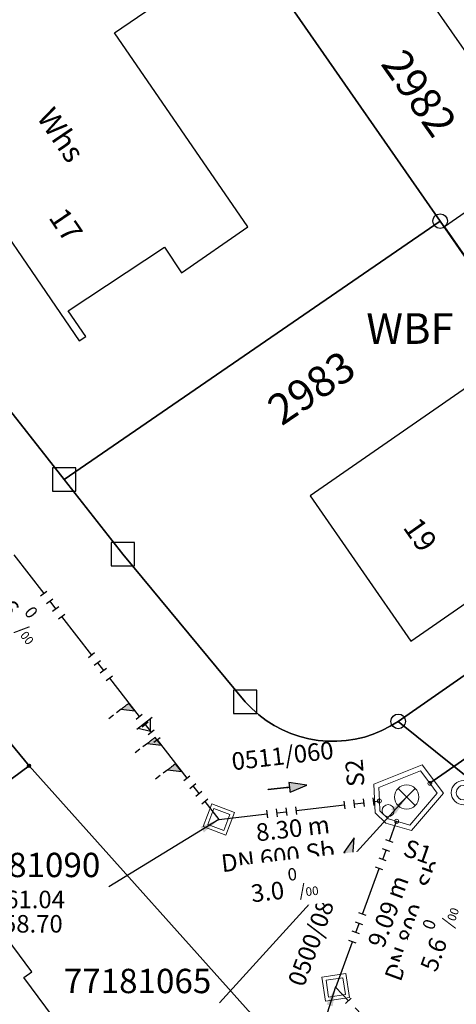
# Model space of a CAD drawing. Units: metres. Extents: x 475895 to 477299, y 5430790 to 5431777.
# Drawn here: x 476828 to 476850, y 5431147 to 5431197 of the extents above; entities that cross this region are included whole.
import ezdxf
from ezdxf import colors
from ezdxf.entities.mleader import LeaderData, LeaderLine
from ezdxf.math import Vec2, Vec3

# ---------------------------------------------------------------- set-up
doc = ezdxf.new("R2010")
doc.units = ezdxf.units.M
for name, pattern in [('1025', [0]), ('1051', [4, 2.5, -0.5, 0.5, -0.5]), ('1052', [4.5, 3, -0.5, 0.5, -0.5])]:
    doc.linetypes.add(name, pattern=pattern)
doc.layers.get('0').update_dxf_attribs({"color": 1, "linetype": 'CONTINUOUS'})
for name, color, linetype in [('FlurstknrModellartDKKM1000dxf', 7, 'CONTINUOUS'), ('Flurstuecksgrenzedxf', 7, 'CONTINUOUS'), ('Gebaeudefunktion1000dxfBW', 7, 'CONTINUOUS'), ('Gebaeudeumrissliniedxf', 7, 'CONTINUOUS'), ('GPAbgemarktGrafischdxf', 7, 'CONTINUOUS'), ('Grenzpunktdxf', 7, 'CONTINUOUS'), ('Grenzpunktunabgemarktdxf', 7, 'CONTINUOUS'), ('Hausnummer1000dxf', 7, 'CONTINUOUS'), ('UmringIndustrieUGewerbefldxf', 7, 'CONTINUOUS'), ('UmringPStrassenverkehrdxf', 7, 'CONTINUOUS'), ('UmringPWohnbauFldxf', 7, 'CONTINUOUS'), ('WohnbauFlTxt1000APPTOdxf', 7, 'CONTINUOUS')]:
    doc.layers.add(name, color=color, linetype=linetype)
for name, color, linetype, lineweight in [('MW Beschriftung Haltungen', 255, 'CONTINUOUS', 18), ('MW Beschriftung Haltungen Haltungsnummer', 255, 'CONTINUOUS', 18), ('MW Beschriftung Schächte', 255, 'CONTINUOUS', 18), ('MW Beschriftung Schächte Deckelhöhe', 255, 'CONTINUOUS', 18), ('MW Beschriftung Schächte Kanalsohle', 255, 'CONTINUOUS', 18), ('MW Haltungen', 255, 'CONTINUOUS', 18), ('MW Leitungen_Stutzen_Abzweige (re)', 255, 'CONTINUOUS', 18), ('MW Schächte', 255, 'CONTINUOUS', 18), ('MW Schächte Schachthilfspunkte', 255, 'CONTINUOUS', 18)]:
    doc.layers.add(name, color=color, linetype=linetype, lineweight=lineweight)
doc.styles.add('MW Deckelhöhe', font='arial.ttf')
doc.styles.add('MW Durchmesser', font='arial.ttf')
doc.styles.add('MW Gefälle', font='arial.ttf')
doc.styles.add('MW Kanalsohle', font='arial.ttf')
doc.styles.add('MW Material', font='arial.ttf')
doc.styles.add('MW Sammlerbezeichnung', font='arial.ttf')
doc.styles.add('MW Schachtnummer', font='arial.ttf')
doc.styles.add('MW Sohlhöhe an Haltung', font='arial.ttf')
doc.styles.add('MW top. Haltungsläge', font='ariali.ttf')

# ---------------------------------------------------------------- blocks, each defined once
blk = doc.blocks.new('S192', base_point=(0, -0.3))
at = {"lineweight": -3}
blk.add_hatch(color=0, dxfattribs=at).paths.add_polyline_path([(0, -0.05), (0, -0.07), (0, -0.09), (0, -0.11), (0, -0.13), (0, -0.15), (0, -0.17), (0, -0.195), (0, -0.215), (0, -0.235), (0, -0.255), (0, -0.28), (0, -0.3), (-0.25, -0.3)], flags=0)
at = {"color": 0, "lineweight": -3}
for p, q in [((0, 0.2), (0, 0.35)), ((0, -0.05), (0, 0.1)), ((0, -0.05), (-0.25, -0.3)), ((0, -0.07), (0, -0.05)), ((0, -0.09), (0, -0.07)), ((0, -0.11), (0, -0.09)), ((0, -0.13), (0, -0.11)), ((0, -0.15), (0, -0.13)), ((0, -0.17), (0, -0.15)), ((0, -0.195), (0, -0.17)), ((0, -0.215), (0, -0.195)), ((0, -0.235), (0, -0.215)), ((0, -0.255), (0, -0.235)), ((-0.25, -0.3), (0, -0.3)), ((0, -0.28), (0, -0.255)), ((0, -0.3), (0, -0.28))]:
    blk.add_line(p, q, dxfattribs=at)
blk = doc.blocks.new('S265', base_point=(0, -0.5))
at = {"color": 0, "lineweight": -2}
for p, q in [((0, 0), (-0.4, -0.5)), ((0.4, -0.5), (0, 0)), ((-0.5, -0.5), (0.5, -0.5))]:
    blk.add_line(p, q, dxfattribs=at)
blk.add_point((0, -0.5), dxfattribs=at)
blk = doc.blocks.new('S4')
at = {"color": 0, "lineweight": -2}
blk.add_circle((0, 0), 0.5, dxfattribs=at)
blk = doc.blocks.new('S5')
at = {"color": 0, "lineweight": -2}
for radius in [0.5, 0.3]:
    blk.add_circle((0, 0), radius, dxfattribs=at)
blk = doc.blocks.new('S6')
at = {"color": 0, "lineweight": -2}
for p, q in [((-0.35, 0.35), (0.35, -0.35)), ((-0.35, -0.35), (0.35, 0.35))]:
    blk.add_line(p, q, dxfattribs=at)
blk.add_circle((0, 0), 0.5, dxfattribs=at)
blk = doc.blocks.new('S230')
at = {"lineweight": -3}
blk.add_hatch(color=0, dxfattribs=at).paths.add_polyline_path([(0.5, 0), (0.05, -0.125), (0.05, -0.11), (0.05, -0.095), (0.05, -0.08), (0.05, -0.065), (0.05, -0.05), (0.05, -0.035), (0.05, -0.02), (0.05, -0.005), (-0.5, -0.005), (-0.5, 0.005), (0.05, 0.005), (0.05, 0.02), (0.05, 0.035), (0.05, 0.05), (0.05, 0.065), (0.05, 0.08), (0.05, 0.095), (0.05, 0.11), (0.05, 0.125)], flags=0)
at = {"color": 0, "lineweight": -3}
for p, q in [((0.05, 0.005), (-0.5, 0.005)), ((-0.5, -0.005), (-0.5, 0.005)), ((0.5, 0), (0.05, 0.125)), ((0.05, 0.125), (0.05, 0.11)), ((0.05, 0.11), (0.05, 0.095)), ((0.05, 0.095), (0.05, 0.08)), ((0.05, 0.08), (0.05, 0.065)), ((0.05, 0.065), (0.05, 0.05)), ((0.05, 0.05), (0.05, 0.035)), ((0.05, 0.035), (0.05, 0.02)), ((0.05, 0.02), (0.05, 0.005)), ((0.05, 0), (0.05, 0.005)), ((0.05, 0), (0.05, -0.005)), ((0.05, -0.125), (0.5, 0)), ((0.05, -0.005), (-0.5, -0.005)), ((0.05, -0.005), (0.05, -0.02)), ((0.05, -0.02), (0.05, -0.035)), ((0.05, -0.035), (0.05, -0.05)), ((0.05, -0.05), (0.05, -0.065)), ((0.05, -0.065), (0.05, -0.08)), ((0.05, -0.08), (0.05, -0.095)), ((0.05, -0.095), (0.05, -0.11)), ((0.05, -0.11), (0.05, -0.125))]:
    blk.add_line(p, q, dxfattribs=at)
blk.add_point((0, 0), dxfattribs=at)
blk = doc.blocks.new('S17')
at = {"color": 0, "lineweight": -2}
for p, q in [((-0.5, -0.5), (-0.5, 0.5)), ((-0.5, 0.5), (0.5, 0.5)), ((0.5, 0.5), (0.5, -0.5)), ((-0.35, -0.35), (-0.35, 0.35)), ((-0.35, 0.35), (0.35, 0.35)), ((0.35, 0.35), (0.35, -0.35)), ((0.35, -0.35), (-0.35, -0.35)), ((0.5, -0.5), (-0.5, -0.5))]:
    blk.add_line(p, q, dxfattribs=at)
blk.add_point((0, 0), dxfattribs=at)
blk = doc.blocks.new('S78', base_point=(0, -0.5))
at = {"color": 0, "lineweight": -2}
blk.add_line((0, -0.5), (0, 0.5), dxfattribs=at)
blk = doc.blocks.new('Grenzpunktdxf_Blk')
at = {"color": 7}
blk.add_circle((0, 0), 0.375, dxfattribs=at)
blk.add_circle((0, 0), 0.375, dxfattribs=at)
blk = doc.blocks.new('Grenzpunktunabgemarktdxf_Blk')
blk.add_hatch(color=256).paths.add_polyline_path([(0, 0.125), (0.088, 0.088), (0.125, 0), (0.088, -0.088), (0, -0.125), (-0.088, -0.088), (-0.125, 0), (-0.088, 0.088)])
at = {"color": 7}
blk.add_circle((0, 0), 0.125, dxfattribs=at)
blk = doc.blocks.new('GPAbgemarktGrafischdxf_Blk')
at = {"color": 7, "linetype": 'Continuous', "flags": 128}
blk.add_lwpolyline([(-1, 1), (-1, -1), (1, -1), (1, 1), (-1, 1)], dxfattribs=at)

msp = doc.modelspace()

# ---------------------------------------------------------------- linework, layer by layer
at = {"layer": 'Flurstuecksgrenzedxf', "linetype": 'Continuous', "flags": 128}
for points in [[(476813.06, 5431197.2), (476819.74, 5431187.32), (476826.1, 5431178.55), (476829.79, 5431173.87), (476849.09, 5431187.13), (476841.62, 5431197.88), (476851.46, 5431205.68), (476860.57, 5431212.98), (476850.2, 5431225.73), (476848.54, 5431227.76), (476813.12, 5431200.85), (476814.66, 5431198.39), (476813.06, 5431197.2)], [(476841.62, 5431197.88), (476849.09, 5431187.13), (476860.42, 5431170.84), (476870.78, 5431178.07), (476851.46, 5431205.68), (476841.62, 5431197.88)], [(476903.36, 5431200.79), (476885.93, 5431188.64), (476870.78, 5431178.07), (476860.42, 5431170.84), (476846.94, 5431161.45)], [(476846.94, 5431161.45), (476851.81, 5431157.52), (476883.58, 5431179.64), (476911.86, 5431199.34)]]:
    msp.add_lwpolyline(points, dxfattribs=at)
at = {"layer": 'Gebaeudeumrissliniedxf', "linetype": 'Continuous', "flags": 128}
for points in [[(476833.89, 5431203.09), (476826.91, 5431198.38), (476824.02, 5431196.39), (476821.33, 5431194.48), (476821.41, 5431194.36), (476819.03, 5431192.76), (476821.58, 5431189.02), (476823.96, 5431190.64), (476830.57, 5431180.99), (476830.9, 5431181.21), (476830, 5431182.52), (476834.94, 5431185.8), (476835.82, 5431184.47), (476839.22, 5431186.83), (476832.38, 5431196.8), (476836.34, 5431199.52), (476833.89, 5431203.09)], [(476853.88, 5431202.25), (476848.53, 5431198.5), (476855.41, 5431188.64), (476860.77, 5431192.39), (476853.88, 5431202.25)], [(476858.73, 5431173.28), (476866.19, 5431178.44), (476861, 5431185.87), (476856.86, 5431183.02), (476852.62, 5431189.13), (476849.32, 5431186.84), (476853.55, 5431180.74), (476858.73, 5431173.28)], [(476853.55, 5431180.74), (476842.42, 5431173.03), (476847.58, 5431165.56), (476858.73, 5431173.28), (476853.55, 5431180.74)]]:
    msp.add_lwpolyline(points, dxfattribs=at)
at = {"layer": 'MW Haltungen', "color": 7, "linetype": '1052', "lineweight": 35}
msp.add_line((476848.558615, 5431158.271254), (476879.287516, 5431179.778559, 160.747), dxfattribs=at)
at = {"layer": 'MW Schächte Schachthilfspunkte', "color": 7, "linetype": '1025', "lineweight": 18}
for p, q in [((476845.681973, 5431158.230888), (476848.162589, 5431159.212374)), ((476848.162589, 5431159.212374), (476849.258184, 5431157.757862)), ((476845.93968, 5431158.064115), (476848.077507, 5431158.909972)), ((476848.077507, 5431158.909972), (476848.558615, 5431158.271254)), ((476845.748797, 5431156.755576), (476845.681973, 5431158.230888)), ((476848.558615, 5431158.271254), (476848.937486, 5431157.768264)), ((476845.97134, 5431157.365135), (476845.93968, 5431158.064115)), ((476848.937486, 5431157.768264), (476847.529305, 5431156.131534)), ((476849.258184, 5431157.757862), (476847.614342, 5431155.847225)), ((476845.993953, 5431156.865864), (476845.97134, 5431157.365135)), ((476846.295161, 5431156.225147), (476845.748797, 5431156.755576)), ((476846.424257, 5431156.44811), (476845.993953, 5431156.865864)), ((476847.614342, 5431155.847225), (476846.295161, 5431156.225147)), ((476846.856667, 5431156.324233), (476846.424257, 5431156.44811)), ((476847.529305, 5431156.131534), (476846.856667, 5431156.324233))]:
    msp.add_line(p, q, dxfattribs=at)
at = {"layer": 'UmringPStrassenverkehrdxf', "linetype": 'Continuous', "flags": 128}
for points in [[(476903.36, 5431200.79), (476885.93, 5431188.64), (476870.78, 5431178.07), (476860.42, 5431170.84), (476846.94, 5431161.45)], [(476846.94, 5431161.45), (476851.81, 5431157.52), (476883.58, 5431179.64), (476911.86, 5431199.34)]]:
    msp.add_lwpolyline(points, dxfattribs=at)

# ---------------------------------------------------------------- block references
at = {"layer": 'GPAbgemarktGrafischdxf', "xscale": 0.6, "yscale": 0.6}
for p in [(476829.79, 5431173.87), (476832.81, 5431170.04), (476839.09, 5431162.46)]:
    msp.add_blockref('GPAbgemarktGrafischdxf_Blk', p, dxfattribs=at)
at = {"layer": 'Grenzpunktdxf'}
for p in [(476849.09, 5431187.13), (476846.94, 5431161.45)]:
    msp.add_blockref('Grenzpunktdxf_Blk', p, dxfattribs=at)
at = {"layer": 'Grenzpunktunabgemarktdxf', "xscale": 0.66667, "yscale": 0.66667}
msp.add_blockref('Grenzpunktunabgemarktdxf_Blk', (476827.99, 5431159.17), dxfattribs=at)
at = {"layer": 'MW Beschriftung Haltungen', "color": 7, "lineweight": 35, "xscale": 2, "yscale": 2, "zscale": 2}
for p, rotation in [((476841.2568, 5431158.0551), 6.586099980304), ((476844.3393, 5431154.5385), 69.87610003965399)]:
    msp.add_blockref('S230', p, dxfattribs=dict(at, rotation=rotation))
at = {"layer": 'MW Haltungen', "color": 7, "lineweight": 25, "xscale": 0.4, "yscale": 0.4, "zscale": 0.4}
for p, rotation in [((476831.953862, 5431163.547071, 161.019295), 307.76064365401), ((476833.484772, 5431161.570632, 161.024662), 307.76064365401), ((476833.790954, 5431161.175344, 161.025736), 307.76064365401), ((476834.097136, 5431160.780056, 161.026809), 307.76064365401), ((476834.403318, 5431160.384768, 161.027883), 307.76064365401), ((476835.934229, 5431158.408328, 161.033251), 307.76064365401), ((476836.240411, 5431158.01304, 161.034324), 307.76064365401), ((476836.546593, 5431157.617752, 161.035398), 307.76064365401), ((476836.852775, 5431157.222464, 161.036471), 307.76064365401), ((476844.212135, 5431156.960693), 6.586075520471998), ((476844.708835, 5431157.018041), 6.586075520471998), ((476845.205535, 5431157.075388), 6.586075520471998), ((476845.702236, 5431157.132736), 6.586075520471998), ((476845.123328, 5431151.012448), 69.876168246009), ((476844.951303, 5431150.542972), 69.876168246009), ((476844.779278, 5431150.073497), 69.876168246009), ((476844.526443, 5431147.24678, 161.134479), 133.464296085352)]:
    msp.add_blockref('S78', p, dxfattribs=dict(at, rotation=rotation))
at = {"layer": 'MW Leitungen_Stutzen_Abzweige (re)', "color": 7, "lineweight": 35, "xscale": 2, "yscale": 2, "zscale": 2, "rotation": 127.760382312003}
msp.add_blockref('S192', (476833.11143, 5431162.379474, 158.741258), dxfattribs=at)
at = {"layer": 'MW Leitungen_Stutzen_Abzweige (re)', "color": 1, "lineweight": 25, "rotation": 217.757840798386}
msp.add_blockref('S265', (476833.91206, 5431161.345825, 158.733936), dxfattribs=at)
at = {"layer": 'MW Leitungen_Stutzen_Abzweige (re)', "color": 1, "lineweight": 25, "xscale": 2, "yscale": 2, "zscale": 2}
for p, rotation in [((476834.466621, 5431160.629856, 158.728864), 127.759917859139), ((476835.513911, 5431159.277732, 158.719287), 127.759562689302)]:
    msp.add_blockref('S192', p, dxfattribs=dict(at, rotation=rotation))
at = {"layer": 'MW Schächte', "color": 7, "lineweight": 18, "xscale": 1.25, "yscale": 1.25, "zscale": 1.25}
msp.add_blockref('S5', (476850.28803, 5431157.790889, 161.039), dxfattribs=at)
for p, rotation in [((476837.732091, 5431156.413851, 161.039), 338.732824613406), ((476843.731362, 5431147.794929, 161.125), 8.64318263047)]:
    msp.add_blockref('S17', p, dxfattribs=dict(at, rotation=rotation))
at = {"layer": 'MW Schächte Schachthilfspunkte', "color": 7, "lineweight": 18}
for name, p, xscale, yscale, zscale in [('S6', (476847.368537, 5431157.566997, 161.024), 1.25, 1.25, 1.25), ('S4', (476846.425495, 5431156.868706, 161.024), 0.625, 0.625, 0.625)]:
    msp.add_blockref(name, p, dxfattribs=dict(at, xscale=xscale, yscale=yscale, zscale=zscale))
at = {"layer": 'MW Schächte Schachthilfspunkte', "color": 7, "true_color": 0xffffff, "xscale": 0.2, "yscale": 0.2, "zscale": 0.2}
for p in [(476848.558615, 5431158.271254), (476845.97134, 5431157.365135), (476846.856667, 5431156.324233)]:
    msp.add_blockref('S4', p, dxfattribs=at)

# ---------------------------------------------------------------- texts
at = {"layer": 'FlurstknrModellartDKKM1000dxf'}
for s, rotation, p in [('2982', 665.1, (476846.003, 5431195.198)), ('2983', 394.2, (476840.951, 5431176.584))]:
    msp.add_text(s, height=1.575, rotation=rotation, dxfattribs=at).set_placement(p)
at = {"layer": 'Gebaeudefunktion1000dxfBW'}
msp.add_text('Whs', height=1.102, rotation=664.2, dxfattribs=at).set_placement((476828.352, 5431192.457))
at = {"layer": 'Hausnummer1000dxf'}
for s, rotation, p in [('17', 664.2, (476828.959, 5431187.315)), ('19', 665.1, (476847.144, 5431171.405))]:
    msp.add_text(s, height=1.102, rotation=rotation, dxfattribs=at).set_placement(p)
at = {"layer": 'MW Beschriftung Haltungen', "color": 7, "lineweight": 18, "char_height": 0.9, "line_spacing_factor": 0.69, "bg_fill": 2}
for s, insert, attachment_point, rotation, style in [('5.6 {\\H0.7x;\\S0^ ;\\H1.0x;/\\H0.7x;\\S ^ 00;}', (476825.7979, 5431168.0684), 7, 307.7586709, 'MW Gefälle'), ('S2', (476844.319302, 5431158.062639), 1, 94.507238, 'MW Sohlhöhe an Haltung'), ('S1', (476847.428072, 5431155.430443), 1, 340.6034207, 'MW Sohlhöhe an Haltung'), ('DN 600', (476837.937656, 5431153.427574), 7, 6.5860887, 'MW Durchmesser'), ('DN 800', (476847.3197, 5431147.9475), 7, 69.8759974, 'MW Durchmesser')]:
    msp.add_mtext(s, dxfattribs=dict(at, insert=insert, attachment_point=attachment_point, rotation=rotation, style=style))
at = {"layer": 'MW Beschriftung Haltungen Haltungsnummer', "color": 7, "lineweight": 18, "insert": (476841.085, 5431158.9596), "char_height": 0.9, "attachment_point": 8, "rotation": 6.5860887, "line_spacing_factor": 0.69, "style": 'MW Sammlerbezeichnung', "bg_fill": 2}
msp.add_mtext('0511/060', dxfattribs=at)
at = {"layer": 'WohnbauFlTxt1000APPTOdxf'}
msp.add_text('WBF', height=1.575, rotation=360, dxfattribs=at).set_placement((476845.299, 5431180.829))

# ---------------------------------------------------------------- next in the draw order: linework, layer by layer
at = {"layer": 'Flurstuecksgrenzedxf', "linetype": 'Continuous', "flags": 128}
for points in [[(476829.79, 5431173.87), (476832.81, 5431170.04), (476839.09, 5431162.46), (476839.421, 5431162.113), (476839.78, 5431161.793), (476840.162, 5431161.503), (476840.567, 5431161.244), (476840.991, 5431161.019), (476841.431, 5431160.828), (476841.886, 5431160.673), (476842.351, 5431160.555), (476842.825, 5431160.475), (476843.303, 5431160.433), (476843.783, 5431160.429), (476844.262, 5431160.464), (476844.736, 5431160.537), (476845.204, 5431160.647), (476845.66, 5431160.795), (476846.104, 5431160.979), (476846.531, 5431161.198), (476846.94, 5431161.45), (476860.42, 5431170.84), (476849.09, 5431187.13), (476829.79, 5431173.87)], [(476851.81, 5431157.52), (476846.94, 5431161.45), (476846.531, 5431161.198), (476846.104, 5431160.979), (476845.66, 5431160.795), (476845.204, 5431160.647), (476844.736, 5431160.537), (476844.262, 5431160.464), (476843.783, 5431160.429), (476843.303, 5431160.433), (476842.825, 5431160.475), (476842.351, 5431160.555), (476841.886, 5431160.673), (476841.431, 5431160.828), (476840.991, 5431161.019), (476840.567, 5431161.244), (476840.162, 5431161.503), (476839.78, 5431161.793), (476839.421, 5431162.113), (476839.09, 5431162.46), (476832.81, 5431170.04), (476829.79, 5431173.87), (476826.1, 5431178.55)], [(476816.99, 5431157.26), (476819.95, 5431153.23), (476827.99, 5431159.17), (476824.8, 5431163.03), (476816.99, 5431157.26)]]:
    msp.add_lwpolyline(points, dxfattribs=at)
at = {"layer": 'MW Haltungen', "color": 7, "linetype": '1051', "lineweight": 25}
msp.add_line((476810.066867, 5431192.130274, 160.942), (476837.732091, 5431156.413851, 161.039), dxfattribs=at)
at = {"layer": 'UmringIndustrieUGewerbefldxf', "linetype": 'Continuous', "flags": 128}
msp.add_lwpolyline([(476816.99, 5431157.26), (476819.95, 5431153.23), (476827.99, 5431159.17), (476824.8, 5431163.03), (476816.99, 5431157.26)], dxfattribs=at)
at = {"layer": 'UmringPStrassenverkehrdxf', "linetype": 'Continuous', "flags": 128}
msp.add_lwpolyline([(476826.1, 5431178.55), (476829.79, 5431173.87), (476832.81, 5431170.04), (476839.09, 5431162.46), (476839.421, 5431162.113), (476839.78, 5431161.793), (476840.162, 5431161.503), (476840.567, 5431161.244), (476840.991, 5431161.019), (476841.431, 5431160.828), (476841.886, 5431160.673), (476842.351, 5431160.555), (476842.825, 5431160.475), (476843.303, 5431160.433), (476843.783, 5431160.429), (476844.262, 5431160.464), (476844.736, 5431160.537), (476845.204, 5431160.647), (476845.66, 5431160.795), (476846.104, 5431160.979), (476846.531, 5431161.198), (476846.94, 5431161.45)], dxfattribs=at)
at = {"layer": 'UmringPWohnbauFldxf', "linetype": 'Continuous', "flags": 128}
msp.add_lwpolyline([(476826.1, 5431178.55), (476829.79, 5431173.87), (476832.81, 5431170.04), (476839.09, 5431162.46), (476839.421, 5431162.113), (476839.78, 5431161.793), (476840.162, 5431161.503), (476840.567, 5431161.244), (476840.991, 5431161.019), (476841.431, 5431160.828), (476841.886, 5431160.673), (476842.351, 5431160.555), (476842.825, 5431160.475), (476843.303, 5431160.433), (476843.783, 5431160.429), (476844.262, 5431160.464), (476844.736, 5431160.537), (476845.204, 5431160.647), (476845.66, 5431160.795), (476846.104, 5431160.979), (476846.531, 5431161.198), (476846.94, 5431161.45), (476860.42, 5431170.84)], dxfattribs=at)

# ---------------------------------------------------------------- next in the draw order: block references
at = {"layer": 'MW Haltungen', "color": 7, "lineweight": 25, "xscale": 0.4, "yscale": 0.4, "zscale": 0.4, "rotation": 307.76064365401}
for p in [(476828.585859, 5431167.895238, 161.007486), (476828.892041, 5431167.49995, 161.008559), (476829.198223, 5431167.104662, 161.009633), (476829.504405, 5431166.709374, 161.010706), (476831.035315, 5431164.732935, 161.016074), (476831.341497, 5431164.337647, 161.017148), (476831.647679, 5431163.942359, 161.018221)]:
    msp.add_blockref('S78', p, dxfattribs=at)

# ---------------------------------------------------------------- next in the draw order: texts
at = {"layer": 'MW Beschriftung Haltungen', "color": 7, "lineweight": 18, "char_height": 0.9, "attachment_point": 7, "line_spacing_factor": 0.69, "bg_fill": 2}
for s, insert, rotation, style in [('  8.30 m', (476839.178, 5431154.9461), 6.5860887, 'MW top. Haltungsläge'), ('Sb', (476849.0393, 5431152.6402), 69.8751995, 'MW Material'), ('  9.09 m', (476846.2643, 5431149.1476), 69.8761247, 'MW top. Haltungsläge')]:
    msp.add_mtext(s, dxfattribs=dict(at, insert=insert, rotation=rotation, style=style))
at = {"layer": 'MW Beschriftung Haltungen Haltungsnummer', "color": 7, "lineweight": 18, "insert": (476843.2611, 5431150.143), "char_height": 0.9, "attachment_point": 8, "rotation": 69.876668, "line_spacing_factor": 0.69, "style": 'MW Sammlerbezeichnung', "bg_fill": 2}
msp.add_mtext('0500/080', dxfattribs=at)

# ---------------------------------------------------------------- next in the draw order: leaders
at = {"layer": 'MW Beschriftung Schächte', "color": 7, "lineweight": 25}
ml = msp.add_multileader_mtext('Standard', dxfattribs=at)
ml.set_content('77181090', color=7, style='MW Schachtnummer')
ml.set_leader_properties(linetype='CONTINUOUS')
ml.build(insert=Vec2(0, 0))
ml.multileader.update_dxf_attribs({"has_dogleg": 0, "dogleg_length": 0, "arrow_head_size": 0})
ctx = ml.context
ctx.base_point, ctx.char_height, ctx.arrow_head_size, ctx.landing_gap_size = Vec3(476824.078748, 5431154.706305), 1.25, 0, 0
notes = []
notes.append((ctx, [(0, (1, 1, 0), (476832.078584, 5431152.955555), (0, 0), 0, [(0, [(476837.732091, 5431156.413851)], 0, [])])]))
ctx.mtext.insert, ctx.mtext.text_direction, ctx.mtext.rotation, ctx.mtext.line_spacing_factor = Vec3(476824.078748, 5431154.706305), Vec3(0.999999996, -0.000094), 6.283091307, 0.69
for ctx, leaders in notes:
    for number, flags, end, landing, length, lines in leaders:
        leader = LeaderData()
        leader.index, (leader.has_last_leader_line, leader.has_dogleg_vector, leader.attachment_direction) = number, flags
        leader.last_leader_point, leader.dogleg_vector, leader.dogleg_length = Vec3(end), Vec3(landing), length
        for number, points, colour, breaks in lines:
            line = LeaderLine()
            line.index, line.vertices, line.color, line.breaks = number, Vec3.list(points), colors.encode_raw_color(colour), breaks
            leader.lines.append(line)
        ctx.leaders.append(leader)

# ---------------------------------------------------------------- next in the draw order: linework, layer by layer
at = {"layer": 'MW Haltungen', "color": 7, "linetype": '1051', "lineweight": 25}
msp.add_line((476837.732091, 5431156.413851, 161.039), (476845.97134, 5431157.365135), dxfattribs=at)

# ---------------------------------------------------------------- next in the draw order: block references
at = {"layer": 'MW Haltungen', "color": 7, "lineweight": 25, "xscale": 0.4, "yscale": 0.4, "zscale": 0.4, "rotation": 6.586075520471998}
for p in [(476840.238532, 5431156.50191), (476840.735232, 5431156.559258), (476841.231933, 5431156.616605), (476841.728633, 5431156.673953)]:
    msp.add_blockref('S78', p, dxfattribs=at)

# ---------------------------------------------------------------- next in the draw order: leaders
at = {"layer": 'MW Beschriftung Schächte', "color": 7, "lineweight": 25}
ml = msp.add_multileader_mtext('Standard', dxfattribs=at)
ml.set_content('77181065', color=7, style='MW Schachtnummer')
ml.set_leader_properties(linetype='CONTINUOUS')
ml.build(insert=Vec2(0, 0))
ml.multileader.update_dxf_attribs({"has_dogleg": 0, "dogleg_length": 0, "arrow_head_size": 0})
ctx = ml.context
ctx.base_point, ctx.char_height, ctx.arrow_head_size, ctx.landing_gap_size = Vec3(476829.773772, 5431148.750643), 1.25, 0, 0
notes = []
notes.append((ctx, [(0, (1, 1, 0), (476837.773612, 5431146.999911), (0, 0), 0, [(0, [(476847.368537, 5431157.566997)], 0, [])])]))
ctx.mtext.insert, ctx.mtext.text_direction, ctx.mtext.rotation, ctx.mtext.line_spacing_factor = Vec3(476829.773772, 5431148.750643), Vec3(0.999999996, -0.000091), 6.283094307, 0.69
ml = msp.add_multileader_mtext('Standard', dxfattribs=at)
ml.set_content('77181060', color=7, style='MW Schachtnummer')
ml.set_leader_properties(linetype='CONTINUOUS')
ml.build(insert=Vec2(0, 0))
ml.multileader.update_dxf_attribs({"has_dogleg": 0, "dogleg_length": 0, "arrow_head_size": 0})
ctx = ml.context
ctx.base_point, ctx.char_height, ctx.arrow_head_size, ctx.landing_gap_size = Vec3(476837.07322, 5431139.363939), 1.25, 0, 0
notes.append((ctx, [(0, (1, 1, 0), (476841.181978, 5431139.863458), (0, 0), 0, [(0, [(476843.722137, 5431147.82701)], 0, [])])]))
ctx.mtext.insert, ctx.mtext.text_direction, ctx.mtext.rotation, ctx.mtext.line_spacing_factor = Vec3(476837.07322, 5431139.363939), Vec3(0.999999993, -0.000117), 6.283068307, 0.69
for ctx, leaders in notes:
    for number, flags, end, landing, length, lines in leaders:
        leader = LeaderData()
        leader.index, (leader.has_last_leader_line, leader.has_dogleg_vector, leader.attachment_direction) = number, flags
        leader.last_leader_point, leader.dogleg_vector, leader.dogleg_length = Vec3(end), Vec3(landing), length
        for number, points, colour, breaks in lines:
            line = LeaderLine()
            line.index, line.vertices, line.color, line.breaks = number, Vec3.list(points), colors.encode_raw_color(colour), breaks
            leader.lines.append(line)
        ctx.leaders.append(leader)

# ---------------------------------------------------------------- next in the draw order: texts
at = {"layer": 'MW Beschriftung Haltungen', "color": 7, "lineweight": 18, "char_height": 0.9, "attachment_point": 7, "line_spacing_factor": 0.69, "bg_fill": 2}
for s, insert, rotation, style in [('Sb', (476842.279656, 5431153.965474), 6.5860887, 'MW Material'), ('5.6 {\\H0.7x;\\S0^ ;\\H1.0x;/\\H0.7x;\\S ^ 00;}', (476848.886, 5431148.5347), 69.8755814, 'MW Gefälle')]:
    msp.add_mtext(s, dxfattribs=dict(at, insert=insert, rotation=rotation, style=style))
at = {"layer": 'MW Beschriftung Schächte Deckelhöhe', "color": 7, "lineweight": 18, "insert": (476824.0714, 5431151.5783), "char_height": 0.9, "attachment_point": 7, "rotation": 359.9946715, "line_spacing_factor": 0.69, "style": 'MW Deckelhöhe', "bg_fill": 2}
msp.add_mtext('DH 161.04', dxfattribs=at)
at = {"layer": 'MW Beschriftung Schächte Kanalsohle', "color": 7, "lineweight": 18, "insert": (476824.0713, 5431150.3288), "char_height": 0.9, "attachment_point": 7, "rotation": 359.9946715, "line_spacing_factor": 0.69, "style": 'MW Kanalsohle', "bg_fill": 2}
msp.add_mtext('SH 158.70', dxfattribs=at)

# ---------------------------------------------------------------- next in the draw order: linework, layer by layer
at = {"layer": 'Gebaeudeumrissliniedxf', "linetype": 'Continuous', "flags": 128}
msp.add_lwpolyline([(476813.96, 5431145.11), (476817.24, 5431140.65), (476816.13, 5431139.84), (476818.8, 5431136.2), (476824.77, 5431140.6), (476830.37, 5431144.72), (476827.73, 5431148.3), (476828.13, 5431148.6), (476826.53, 5431150.77), (476826.13, 5431150.48), (476824.42, 5431152.79), (476813.96, 5431145.11)], dxfattribs=at)
at = {"layer": 'MW Haltungen', "color": 7, "linetype": '1051', "lineweight": 25}
msp.add_line((476855.387722, 5431135.496348, 161.295), (476843.731362, 5431147.794929, 161.125), dxfattribs=at)
at = {"layer": 'UmringPStrassenverkehrdxf', "linetype": 'Continuous', "flags": 128}
msp.add_lwpolyline([(476846.94, 5431161.45), (476851.81, 5431157.52), (476850.47, 5431155.86), (476861.83, 5431144.3), (476868.62, 5431138.09), (476870.8, 5431136.1), (476868.16, 5431133.1), (476877.94, 5431124.86), (476880.44, 5431127.97), (476883.56, 5431125.47), (476887.49, 5431122.52), (476893.66, 5431117.89)], dxfattribs=at)

# ---------------------------------------------------------------- next in the draw order: block references
at = {"layer": 'MW Haltungen', "color": 7, "lineweight": 25, "xscale": 0.4, "yscale": 0.4, "zscale": 0.4, "rotation": 69.876168246009}
msp.add_blockref('S78', (476846.671554, 5431155.237728), dxfattribs=at)

# ---------------------------------------------------------------- next in the draw order: texts
at = {"layer": 'MW Beschriftung Haltungen', "color": 7, "lineweight": 18, "insert": (476839.4347, 5431152.1586), "char_height": 0.9, "attachment_point": 7, "rotation": 6.5860887, "line_spacing_factor": 0.69, "style": 'MW Gefälle', "bg_fill": 2}
msp.add_mtext('3.0 {\\H0.7x;\\S0^ ;\\H1.0x;/\\H0.7x;\\S ^ 00;}', dxfattribs=at)

# ---------------------------------------------------------------- next in the draw order: linework, layer by layer
at = {"layer": 'Flurstuecksgrenzedxf', "linetype": 'Continuous', "flags": 128}
for points in [[(476824.8, 5431163.03), (476827.99, 5431159.17), (476840.7, 5431144.96), (476850.79, 5431134.8), (476866.87, 5431120.36), (476874.59, 5431114.1)], [(476800.8, 5431139.1), (476812.07, 5431123.81), (476840.7, 5431144.96), (476827.99, 5431159.17), (476819.95, 5431153.23), (476800.8, 5431139.1)]]:
    msp.add_lwpolyline(points, dxfattribs=at)
at = {"layer": 'MW Haltungen', "color": 7, "linetype": '1051', "lineweight": 25}
msp.add_line((476843.731362, 5431147.794929, 161.125), (476846.856667, 5431156.324233), dxfattribs=at)
at = {"layer": 'UmringPStrassenverkehrdxf', "linetype": 'Continuous', "flags": 128}
msp.add_lwpolyline([(476874.59, 5431114.1), (476866.87, 5431120.36), (476850.79, 5431134.8), (476840.7, 5431144.96), (476827.99, 5431159.17), (476824.8, 5431163.03)], dxfattribs=at)
at = {"layer": 'UmringPWohnbauFldxf', "linetype": 'Continuous', "flags": 128}
msp.add_lwpolyline([(476819.95, 5431153.23), (476800.8, 5431139.1), (476812.07, 5431123.81), (476840.7, 5431144.96), (476827.99, 5431159.17), (476819.95, 5431153.23)], dxfattribs=at)

# ---------------------------------------------------------------- next in the draw order: block references
at = {"layer": 'MW Haltungen', "color": 7, "lineweight": 25, "xscale": 0.4, "yscale": 0.4, "zscale": 0.4, "rotation": 69.876168246009}
for p in [(476846.499529, 5431154.768253), (476846.327504, 5431154.298777), (476846.155479, 5431153.829301), (476845.295353, 5431151.481923)]:
    msp.add_blockref('S78', p, dxfattribs=at)

doc.saveas('drawing.dxf')
